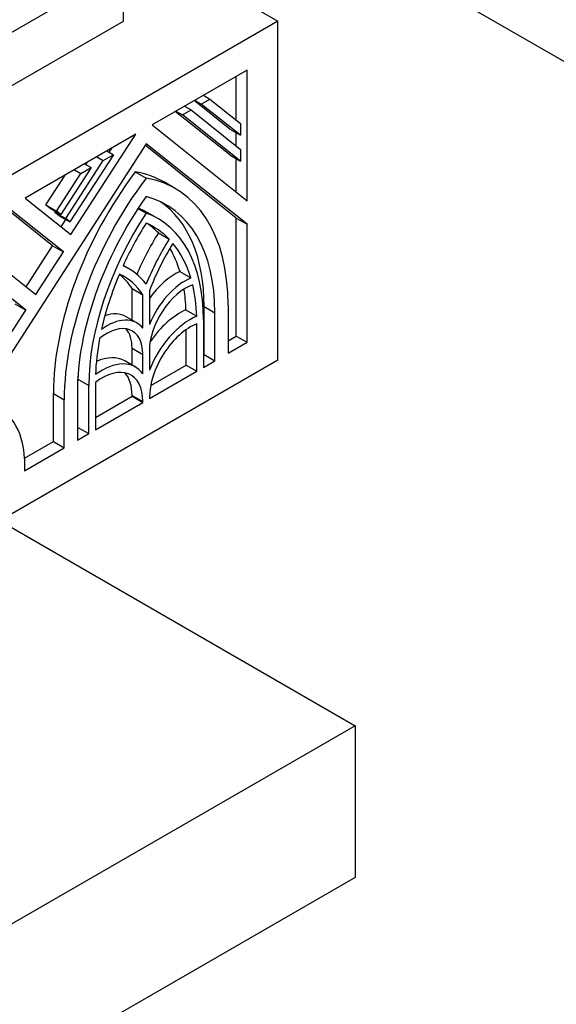
# Model space of a CAD drawing. Units: millimetres. Extents: x 0 to 1478, y 0 to 1758.
# Drawn here: x 1106 to 1130, y 386 to 431 of the extents above; entities that cross this region are included whole.
import ezdxf
from ezdxf import colors
from ezdxf.entities.mleader import LeaderData, LeaderLine
from ezdxf.math import Vec2, Vec3

# ---------------------------------------------------------------- set-up
doc = ezdxf.new("R2010")
doc.units = ezdxf.units.MM
doc.layers.add('DV6_Défaut', color=7, linetype='Continuous')
doc.layers.add('Défaut', color=7, linetype='Continuous')

# ---------------------------------------------------------------- blocks, each defined once
blk = doc.blocks.new('_DOT')
at = {"color": 0}
blk.add_line((0, 0), (-1, 0), dxfattribs=at)
at = {"color": 0, "const_width": 0.333}
blk.add_lwpolyline([(-0.1665, 0, 1), (0.1665, 0, 1)], format="xyb", close=True, dxfattribs=at)
blk = doc.blocks.new('SE5')
at = {"layer": 'DV6_Défaut', "color": 7, "linetype": 'Continuous'}
for p, q in [((1082.4, 451.812), (1117.756, 431.399)), ((1117.756, 437.115), (1160.182, 412.62)), ((1082.4, 417.519), (1110.685, 433.849)), ((1110.685, 431.399), (1110.685, 433.849)), ((1117.756, 431.399), (1082.4, 410.987)), ((1082.4, 415.069), (1110.685, 431.399)), ((1117.756, 415.886), (1117.756, 431.399)), ((1116.343, 429.164), (1111.994, 426.654)), ((1116.343, 423.18), (1116.343, 429.164)), ((1115.848, 426.872), (1115.848, 428.879)), ((1115.548, 426.464), (1113.919, 427.765)), ((1113.95, 427.783), (1114.25, 427.61)), ((1114.25, 427.61), (1114.642, 427.836)), ((1114.342, 428.009), (1114.642, 427.836)), ((1114.642, 427.836), (1116.043, 426.716)), ((1113.089, 427.286), (1113.389, 427.113)), ((1113.389, 427.113), (1113.781, 427.339)), ((1113.481, 427.512), (1113.781, 427.339)), ((1113.781, 427.339), (1116.043, 425.531)), ((1116.043, 426.178), (1114.25, 427.61)), ((1115.548, 425.279), (1113.058, 427.268)), ((1116.043, 424.993), (1113.389, 427.113)), ((1111.994, 426.654), (1116.343, 423.18)), ((1115.548, 426.464), (1116.043, 426.178)), ((1116.043, 426.716), (1116.043, 426.178)), ((1111.252, 426.225), (1106.195, 423.306)), ((1108.285, 421.637), (1111.252, 426.225)), ((1115.848, 425.687), (1115.848, 426.29)), ((1111.725, 425.792), (1100.078, 407.782)), ((1110.039, 425.401), (1110.167, 425.599)), ((1115.848, 422.389), (1111.678, 425.719)), ((1116.343, 422.103), (1111.725, 425.792)), ((1116.043, 425.531), (1116.043, 424.993)), ((1110.232, 425.29), (1108.24, 422.211)), ((1109.465, 425.194), (1109.765, 425.021)), ((1109.765, 425.021), (1110.232, 425.29)), ((1109.932, 425.463), (1110.232, 425.29)), ((1115.548, 425.279), (1116.043, 424.993)), ((1115.848, 423.576), (1115.848, 425.106)), ((1109.207, 424.698), (1107.817, 422.549)), ((1108.048, 422.365), (1109.765, 425.021)), ((1108.441, 424.602), (1108.741, 424.429)), ((1108.741, 424.429), (1109.207, 424.698)), ((1108.907, 424.872), (1109.207, 424.698)), ((1108.967, 424.837), (1109.038, 424.947)), ((1107.129, 422.989), (1108.013, 424.355)), ((1107.624, 422.703), (1108.741, 424.429)), ((1111.23, 424.503), (1111.725, 424.217)), ((1113.058, 423.739), (1112.563, 424.025)), ((1106.195, 423.306), (1108.285, 421.637)), ((1107.442, 421.123), (1105.333, 422.808)), ((1107.937, 420.838), (1105.413, 422.854)), ((1107.322, 422.835), (1107.129, 422.989)), ((1107.129, 422.989), (1107.624, 422.703)), ((1107.322, 422.835), (1107.817, 422.549)), ((1111.352, 422.828), (1111.725, 422.612)), ((1107.553, 422.651), (1107.577, 422.688)), ((1107.745, 422.497), (1107.553, 422.651)), ((1107.553, 422.651), (1108.048, 422.365)), ((1107.817, 422.549), (1107.624, 422.703)), ((1107.745, 422.497), (1108.24, 422.211)), ((1107.836, 421.995), (1108.048, 422.322)), ((1108.24, 422.211), (1108.048, 422.365)), ((1112.263, 422.362), (1111.768, 422.648)), ((1115.848, 416.987), (1115.848, 422.389)), ((1115.848, 422.389), (1116.343, 422.103)), ((1116.343, 416.701), (1116.343, 422.103)), ((1103.266, 421.614), (1106.677, 418.889)), ((1112.286, 421.706), (1112.781, 421.42)), ((1106.229, 419.247), (1107.442, 421.123)), ((1107.442, 421.123), (1107.937, 420.838)), ((1106.677, 418.889), (1107.937, 420.838)), ((1110.938, 420.067), (1110.677, 420.218)), ((1113.274, 419.936), (1113.769, 419.65)), ((1106.218, 418.179), (1104.831, 419.287)), ((1111.08, 417.715), (1111.08, 419.163)), ((1111.08, 419.163), (1111.575, 418.877)), ((1111.575, 417.35), (1111.575, 418.877)), ((1111.875, 419.05), (1111.875, 417.523)), ((1105.723, 418.465), (1106.218, 418.179)), ((1114.378, 416.139), (1114.378, 418.341)), ((1114.378, 418.341), (1114.873, 418.055)), ((1115.473, 418.401), (1115.473, 416.199)), ((1100.078, 408.686), (1106.218, 418.179)), ((1111.304, 417.586), (1110.809, 417.872)), ((1113.548, 418.185), (1114.043, 417.899)), ((1114.873, 415.853), (1114.873, 418.055)), ((1114.049, 415.377), (1114.049, 417.551)), ((1114.349, 417.752), (1114.349, 415.55)), ((1113.554, 415.663), (1113.554, 417.282)), ((1115.473, 416.771), (1115.848, 416.987)), ((1115.848, 416.987), (1116.343, 416.701)), ((1115.473, 416.199), (1116.343, 416.701)), ((1111.08, 415.659), (1111.08, 416.437)), ((1111.08, 416.437), (1111.575, 416.151)), ((1111.575, 415.259), (1111.575, 416.151)), ((1111.875, 416.324), (1111.875, 415.432)), ((1114.349, 416.121), (1114.378, 416.139)), ((1114.378, 416.139), (1114.873, 415.853)), ((1117.756, 415.886), (1082.4, 395.473)), ((1111.238, 415.568), (1110.743, 415.853)), ((1111.933, 414.727), (1113.554, 415.663)), ((1113.554, 415.663), (1114.049, 415.377)), ((1114.349, 415.55), (1114.873, 415.853)), ((1111.875, 414.122), (1114.049, 415.377)), ((1108.607, 412.807), (1108.607, 415.009)), ((1108.607, 415.009), (1109.102, 414.723)), ((1109.102, 412.521), (1109.102, 414.723)), ((1109.402, 414.868), (1109.402, 412.694)), ((1107.483, 412.157), (1107.483, 414.36)), ((1107.483, 414.36), (1107.978, 414.074)), ((1108.577, 414.42), (1108.577, 412.218)), ((1109.402, 413.265), (1111.08, 414.235)), ((1111.08, 414.235), (1111.08, 414.273)), ((1111.08, 414.273), (1111.575, 413.987)), ((1111.08, 414.235), (1111.575, 413.949)), ((1107.978, 411.872), (1107.978, 414.074)), ((1109.402, 412.694), (1111.575, 413.949)), ((1111.575, 413.949), (1111.575, 413.987)), ((1111.875, 414.16), (1111.875, 414.122)), ((1108.577, 412.789), (1108.607, 412.807)), ((1108.577, 412.218), (1109.102, 412.521)), ((1108.607, 412.807), (1109.102, 412.521)), ((1106.157, 411.392), (1107.483, 412.157)), ((1107.483, 412.157), (1107.978, 411.872)), ((1106.157, 410.821), (1107.978, 411.872)), ((1106.157, 411.372), (1106.157, 410.821)), ((1105.028, 408.537), (1121.291, 399.148)), ((1121.291, 399.148), (1082.4, 376.694)), ((1121.291, 399.148), (1121.291, 392.207)), ((1121.291, 392.207), (1082.4, 369.754))]:
    blk.add_line(p, q, dxfattribs=at)
for centre, major_axis, start_param, end_param in [((1115.727, 419.12), (-5.83, -10.098), 4.503922, 5.497787), ((1116.222, 418.834), (-5.83, -10.098), 4.503922, 5.497787), ((1106.733, 413.927), (-5.83, -10.098), 3.141593, 3.350059), ((1107.228, 413.641), (-5.83, -10.098), 2.356194, 3.350059), ((1116.222, 418.834), (5.406, 9.363), 1.414273, 2.356194), ((1107.228, 413.641), (-5.406, -9.363), 2.356194, 3.298116), ((1106.733, 413.927), (-5.035, -8.721), 3.141593, 3.218827), ((1106.733, 413.927), (-5.406, -9.363), 2.356194, 3.095797), ((1116.222, 418.834), (-5.035, -8.721), 4.610579, 5.497787), ((1107.228, 413.641), (-5.035, -8.721), 2.356194, 3.243403), ((1116.222, 418.834), (4.823, 8.354), 1.50534, 1.736659), ((1107.228, 413.641), (-4.823, -8.354), 2.97573, 3.207049), ((1106.733, 413.927), (-4.823, -8.354), 2.97573, 3.090256), ((1115.727, 419.12), (-3.71, -6.426), 4.642356, 4.931611), ((1116.222, 418.834), (-3.71, -6.426), 4.642356, 4.956688), ((1116.222, 418.834), (3.498, 6.059), 1.507949, 1.858714), ((1106.733, 413.927), (4.823, 8.354), -0.49801, -0.315227), ((1107.228, 413.641), (4.823, 8.354), 5.785175, 6.073036), ((1107.228, 413.641), (-3.71, -6.426), 2.897294, 3.211626), ((1116.222, 418.834), (-4.823, -8.354), 4.922538, 5.210399), ((1106.733, 413.927), (-3.498, -6.059), 2.853675, 3.062569), ((1107.228, 413.641), (-3.498, -6.059), 2.853675, 3.20444), ((1113.029, 417.562), (-1.378, -2.387), 3.800971, 4.560731), ((1113.524, 417.276), (-1.378, -2.387), 3.800971, 4.935717), ((1113.524, 417.276), (1.166, 2.02), 0.583543, 2.356194), ((1107.228, 413.641), (4.823, 8.354), -0.744361, -0.546276), ((1106.733, 413.927), (4.823, 8.354), -0.744361, -0.615602), ((1109.926, 415.199), (-1.378, -2.387), 2.918264, 4.053011), ((1109.431, 415.485), (-1.378, -2.387), 3.141593, 3.716698), ((1113.749, 415.242), (-1.537, -2.662), 3.791286, 4.966329), ((1113.254, 415.528), (-1.537, -2.662), 3.791286, 4.59471), ((1109.926, 415.199), (-1.166, -2.02), 2.356194, 4.128846), ((1113.749, 415.242), (1.325, 2.295), 0.624708, 2.356194), ((1109.431, 415.485), (-1.166, -2.02), 2.356194, 2.927712), ((1116.222, 418.834), (-4.823, -8.354), -1.02452, -0.826436), ((1109.206, 413.191), (-1.537, -2.662), 3.141593, 3.816315), ((1109.701, 412.906), (-1.537, -2.662), 2.887653, 4.062696), ((1115.727, 419.12), (-5.035, -8.721), -0.815392, -0.785398), ((1109.701, 412.906), (-1.325, -2.295), 2.356194, 4.087681), ((1109.206, 413.191), (-1.325, -2.295), 2.356194, 2.953706), ((1102.414, 409.013), (-2.65, -4.59), 2.401927, 3.350699)]:
    blk.add_ellipse(centre, major_axis=major_axis, ratio=0.57735, start_param=start_param, end_param=end_param, dxfattribs=at)

msp = doc.modelspace()

# ---------------------------------------------------------------- block references
at = {"layer": 'Défaut'}
msp.add_blockref('SE5', (0, 0), dxfattribs=at)

# ---------------------------------------------------------------- leaders
at = {"layer": 'Défaut', "color": 7, "linetype": 'Continuous'}
ml = msp.add_multileader_mtext('Standard', dxfattribs=at)
ml.set_content('{\\pxsm0.9;\\fSolid Edge ISO|b1||i0||c0|p34;\\W1.;02/09/2025\\P}', color=256)
ml.set_leader_properties()
ml.set_arrow_properties(name='DOT')
ml.build(insert=Vec2(0, 0))
ml.multileader.update_dxf_attribs({"leader_type": 0, "dogleg_length": 0, "arrow_head_size": 12})
ctx = ml.context
ctx.base_point, ctx.char_height, ctx.arrow_head_size = Vec3(1390.407, 1750.828), 12, 12
notes = []
notes.append((ctx, [(0, (0, 0, 0), (0, 0), (1, 0), 1, [])]))
ctx.mtext.insert = Vec3(1392.407, 1756.828)
for ctx, leaders in notes:
    for number, flags, end, landing, length, lines in leaders:
        leader = LeaderData()
        leader.index, (leader.has_last_leader_line, leader.has_dogleg_vector, leader.attachment_direction) = number, flags
        leader.last_leader_point, leader.dogleg_vector, leader.dogleg_length = Vec3(end), Vec3(landing), length
        for number, points, colour, breaks in lines:
            line = LeaderLine()
            line.index, line.vertices, line.color, line.breaks = number, Vec3.list(points), colors.encode_raw_color(colour), breaks
            leader.lines.append(line)
        ctx.leaders.append(leader)

doc.saveas('drawing.dxf')
